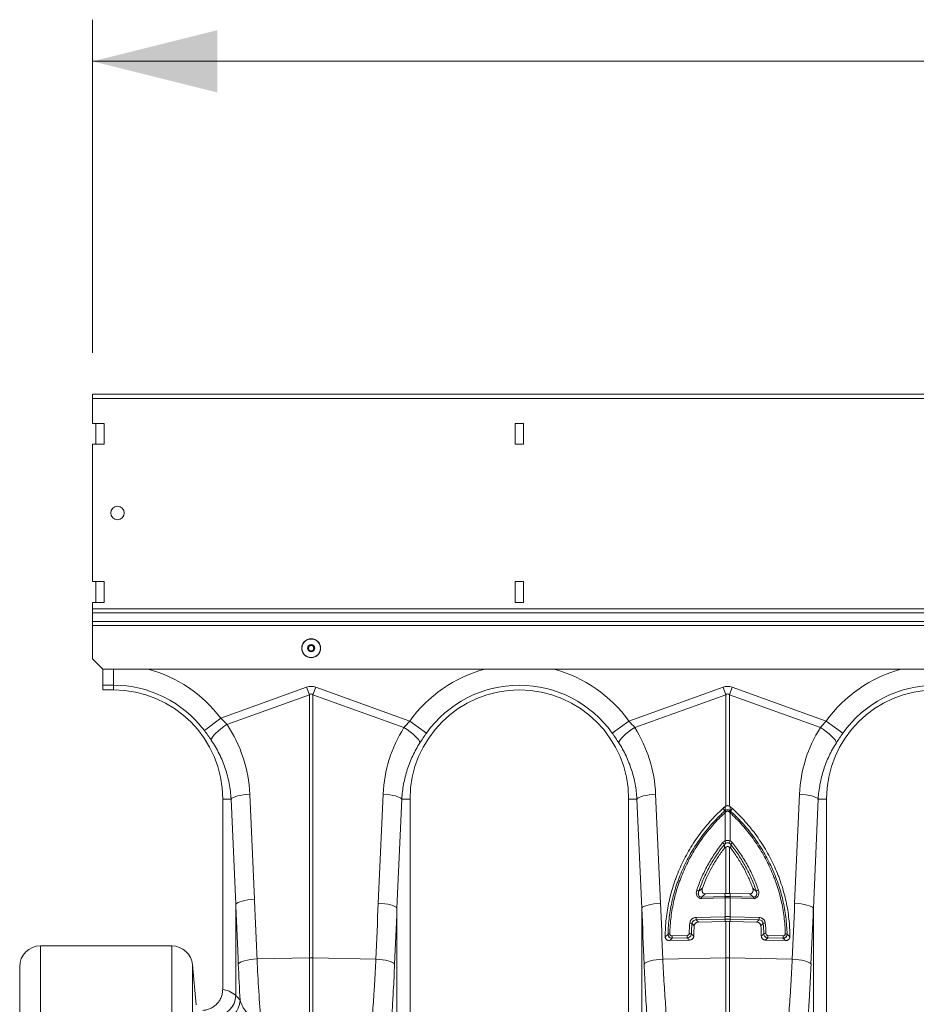
# Model space of a CAD drawing. Units: millimetres. Extents: x 0 to 8400, y 0 to 5940.
# Drawn here: x 3244 to 3674, y 3361 to 3834 of the extents above; entities that cross this region are included whole.
import ezdxf

# ---------------------------------------------------------------- set-up
doc = ezdxf.new("R2010")
doc.units = ezdxf.units.MM
doc.layers.add('ACO_DIMS', color=8, linetype='Continuous')
doc.layers.add('ACO_DRAINAGE', color=7, linetype='Continuous')

# ---------------------------------------------------------------- blocks, each defined once
blk = doc.blocks.new('ACO-32824-FRONT')
at = {"layer": 'ACO_DRAINAGE', "linetype": 'Continuous', "lineweight": 0}
for p, q in [((113.686, -9.715), (13.186, -9.715)), ((13.186, -9.818), (13.186, -9.715)), ((13.186, -9.818), (13.186, -10.415)), ((113.686, -9.818), (13.186, -9.818)), ((13.461, -10.415), (13.186, -10.415)), ((13.261, -10.915), (13.261, -10.415)), ((13.461, -10.915), (13.461, -10.415)), ((23.536, -10.415), (23.336, -10.415)), ((23.336, -10.415), (23.336, -10.915)), ((23.536, -10.915), (23.536, -10.415)), ((13.186, -10.915), (13.186, -14.215)), ((13.186, -10.915), (13.461, -10.915)), ((23.336, -10.915), (23.536, -10.915)), ((13.461, -14.215), (13.186, -14.215)), ((13.261, -14.715), (13.261, -14.215)), ((13.461, -14.715), (13.461, -14.215)), ((23.536, -14.215), (23.336, -14.215)), ((23.336, -14.215), (23.336, -14.715)), ((23.536, -14.715), (23.536, -14.215)), ((13.186, -14.715), (13.461, -14.715)), ((13.186, -14.715), (13.186, -14.865)), ((113.686, -14.865), (13.186, -14.865)), ((13.186, -14.865), (13.186, -14.965)), ((23.336, -14.715), (23.536, -14.715)), ((13.186, -14.965), (113.686, -14.965)), ((13.186, -15.17), (13.186, -14.965)), ((13.186, -15.17), (113.686, -15.17)), ((13.186, -15.17), (13.186, -15.27)), ((13.186, -15.27), (113.686, -15.27)), ((13.186, -16.07), (13.186, -15.27)), ((13.186, -16.07), (13.436, -16.32)), ((113.436, -16.32), (13.436, -16.32)), ((13.436, -16.703), (13.436, -16.32)), ((13.686, -16.703), (13.686, -16.32)), ((13.686, -16.703), (13.436, -16.703)), ((13.436, -16.703), (13.436, -16.815)), ((13.686, -16.703), (13.686, -16.815)), ((16.265, -17.496), (18.327, -16.751)), ((18.327, -16.751), (18.393, -16.931)), ((18.48, -16.931), (18.545, -16.751)), ((18.545, -16.751), (20.805, -17.568)), ((26.068, -17.568), (28.327, -16.751)), ((28.327, -16.751), (28.393, -16.931)), ((28.48, -16.931), (28.545, -16.751)), ((28.545, -16.751), (30.805, -17.568)), ((13.436, -16.815), (13.686, -16.815)), ((18.393, -16.931), (16.414, -17.647)), ((18.393, -23.251), (18.393, -16.931)), ((18.48, -16.931), (18.48, -23.251)), ((20.665, -17.722), (18.48, -16.931)), ((28.393, -16.931), (26.208, -17.722)), ((28.393, -19.607), (28.393, -16.931)), ((28.48, -16.931), (28.48, -19.607)), ((30.665, -17.722), (28.48, -16.931)), ((15.872, -17.793), (16.265, -17.496)), ((16.268, -17.751), (16.339, -17.698)), ((16.339, -17.698), (16.414, -17.647)), ((20.74, -17.77), (20.665, -17.722)), ((21.206, -17.853), (20.805, -17.568)), ((25.666, -17.853), (26.068, -17.568)), ((26.132, -17.77), (26.208, -17.722)), ((30.74, -17.77), (30.665, -17.722)), ((31.206, -17.853), (30.805, -17.568)), ((16.044, -17.99), (16.066, -17.951)), ((16.066, -17.951), (16.1, -17.907)), ((16.1, -17.907), (16.147, -17.857)), ((16.147, -17.857), (16.203, -17.805)), ((16.203, -17.805), (16.268, -17.751)), ((20.812, -17.821), (20.74, -17.77)), ((20.878, -17.873), (20.812, -17.821)), ((20.936, -17.924), (20.878, -17.873)), ((20.983, -17.972), (20.936, -17.924)), ((21.018, -18.016), (20.983, -17.972)), ((25.854, -18.016), (25.89, -17.972)), ((25.89, -17.972), (25.937, -17.924)), ((25.937, -17.924), (25.994, -17.873)), ((25.994, -17.873), (26.06, -17.821)), ((26.06, -17.821), (26.132, -17.77)), ((30.812, -17.821), (30.74, -17.77)), ((30.878, -17.873), (30.812, -17.821)), ((30.936, -17.924), (30.878, -17.873)), ((30.983, -17.972), (30.936, -17.924)), ((31.018, -18.016), (30.983, -17.972)), ((16.036, -18.022), (16.044, -17.99)), ((21.04, -18.054), (21.018, -18.016)), ((21.049, -18.085), (21.04, -18.054)), ((25.823, -18.085), (25.832, -18.054)), ((25.832, -18.054), (25.854, -18.016)), ((31.04, -18.054), (31.018, -18.016)), ((31.049, -18.085), (31.04, -18.054)), ((16.567, -19.4), (16.611, -19.381)), ((16.611, -19.381), (16.667, -19.364)), ((16.667, -19.364), (16.732, -19.349)), ((16.732, -19.349), (16.804, -19.336)), ((16.804, -19.336), (16.881, -19.326)), ((16.881, -19.326), (16.962, -19.32)), ((16.962, -19.32), (17.075, -21.843)), ((20.048, -21.936), (20.164, -19.32)), ((20.245, -19.326), (20.164, -19.32)), ((20.323, -19.336), (20.245, -19.326)), ((20.395, -19.349), (20.323, -19.336)), ((20.459, -19.364), (20.395, -19.349)), ((20.515, -19.381), (20.459, -19.364)), ((20.56, -19.4), (20.515, -19.381)), ((26.312, -19.4), (26.357, -19.381)), ((26.357, -19.381), (26.413, -19.364)), ((26.413, -19.364), (26.478, -19.349)), ((26.478, -19.349), (26.55, -19.336)), ((26.55, -19.336), (26.627, -19.326)), ((26.627, -19.326), (26.708, -19.32)), ((26.708, -19.32), (26.825, -21.939)), ((30.047, -21.939), (30.164, -19.32)), ((30.245, -19.326), (30.164, -19.32)), ((30.323, -19.336), (30.245, -19.326)), ((30.395, -19.349), (30.323, -19.336)), ((30.459, -19.364), (30.395, -19.349)), ((30.515, -19.381), (30.459, -19.364)), ((30.56, -19.4), (30.515, -19.381)), ((16.513, -19.44), (16.311, -19.44)), ((16.311, -19.44), (16.311, -24.016)), ((16.513, -19.44), (16.533, -19.42)), ((16.626, -21.963), (16.513, -19.44)), ((16.533, -19.42), (16.567, -19.4)), ((20.613, -19.44), (20.496, -22.056)), ((20.593, -19.42), (20.56, -19.4)), ((20.613, -19.44), (20.593, -19.42)), ((20.613, -19.44), (20.811, -19.44)), ((20.811, -26.316), (20.811, -19.44)), ((26.259, -19.44), (26.061, -19.44)), ((26.061, -19.44), (26.061, -26.316)), ((26.259, -19.44), (26.279, -19.42)), ((26.376, -22.06), (26.259, -19.44)), ((26.279, -19.42), (26.312, -19.4)), ((30.613, -19.44), (30.496, -22.06)), ((30.593, -19.42), (30.56, -19.4)), ((30.613, -19.44), (30.593, -19.42)), ((30.613, -19.44), (30.811, -19.44)), ((30.811, -26.316), (30.811, -19.44)), ((28.369, -19.722), (28.321, -19.667)), ((28.375, -20.444), (28.375, -19.765)), ((28.497, -19.765), (28.497, -20.444)), ((28.503, -19.722), (28.551, -19.667)), ((28.393, -21.704), (28.393, -20.59)), ((28.48, -20.59), (28.48, -21.704)), ((27.907, -21.716), (28.371, -21.704)), ((28.375, -21.778), (28.371, -21.704)), ((28.498, -21.778), (28.502, -21.704)), ((28.502, -21.704), (28.965, -21.716)), ((16.626, -21.963), (16.646, -21.943)), ((16.626, -24.16), (16.626, -21.963)), ((16.646, -21.943), (16.679, -21.923)), ((16.679, -21.923), (16.724, -21.904)), ((16.724, -21.904), (16.78, -21.887)), ((16.78, -21.887), (16.844, -21.872)), ((16.844, -21.872), (16.916, -21.859)), ((16.916, -21.859), (16.994, -21.849)), ((16.994, -21.849), (17.075, -21.843)), ((20.128, -21.943), (20.048, -21.936)), ((20.206, -21.952), (20.128, -21.943)), ((20.278, -21.965), (20.206, -21.952)), ((20.342, -21.98), (20.278, -21.965)), ((20.398, -21.997), (20.342, -21.98)), ((20.443, -22.016), (20.398, -21.997)), ((26.474, -22.001), (26.53, -21.984)), ((26.53, -21.984), (26.595, -21.968)), ((26.595, -21.968), (26.667, -21.956)), ((26.667, -21.956), (26.744, -21.946)), ((26.744, -21.946), (26.825, -21.939)), ((28.373, -21.813), (27.813, -21.827)), ((27.815, -21.792), (28.375, -21.778)), ((28.375, -22.263), (28.375, -21.813)), ((28.497, -21.813), (28.497, -22.263)), ((28.498, -21.778), (29.058, -21.792)), ((29.059, -21.827), (28.499, -21.813)), ((30.128, -21.946), (30.047, -21.939)), ((30.206, -21.956), (30.128, -21.946)), ((30.278, -21.968), (30.206, -21.956)), ((30.342, -21.984), (30.278, -21.968)), ((30.398, -22.001), (30.342, -21.984)), ((20.476, -22.036), (20.443, -22.016)), ((20.496, -22.056), (20.476, -22.036)), ((20.496, -22.056), (20.496, -26.494)), ((26.376, -22.06), (26.396, -22.039)), ((26.376, -26.494), (26.376, -22.06)), ((26.396, -22.039), (26.429, -22.019)), ((26.429, -22.019), (26.474, -22.001)), ((30.443, -22.019), (30.398, -22.001)), ((30.476, -22.039), (30.443, -22.019)), ((30.496, -22.06), (30.476, -22.039)), ((30.496, -22.06), (30.496, -26.494)), ((27.679, -22.281), (28.371, -22.264)), ((28.375, -22.323), (27.683, -22.34)), ((27.736, -22.392), (28.375, -22.376)), ((28.375, -22.323), (28.375, -22.376)), ((28.393, -23.251), (28.393, -22.376)), ((28.48, -22.376), (28.48, -23.251)), ((29.189, -22.34), (28.497, -22.323)), ((28.497, -22.323), (28.498, -22.376)), ((28.498, -22.376), (29.137, -22.392)), ((28.501, -22.264), (29.193, -22.281)), ((27.045, -22.838), (27.526, -22.826)), ((27.102, -22.723), (27.465, -22.714)), ((27.47, -22.773), (27.106, -22.782)), ((29.347, -22.826), (29.828, -22.838)), ((29.766, -22.782), (29.403, -22.773)), ((29.407, -22.714), (29.77, -22.723)), ((15.092, -22.965), (11.936, -22.965)), ((11.936, -22.965), (11.936, -36.215)), ((15.092, -36.215), (15.092, -22.965)), ((16.686, -23.398), (16.705, -23.377)), ((16.705, -23.377), (16.738, -23.357)), ((16.738, -23.357), (16.783, -23.339)), ((16.783, -23.339), (16.838, -23.321)), ((16.838, -23.321), (16.903, -23.306)), ((16.903, -23.306), (16.976, -23.294)), ((16.976, -23.294), (17.054, -23.284)), ((17.054, -23.284), (17.136, -23.277)), ((17.136, -23.277), (18.393, -23.251)), ((18.393, -24.848), (18.393, -23.251)), ((18.48, -23.251), (18.48, -24.888)), ((19.99, -23.283), (18.48, -23.251)), ((20.071, -23.289), (19.99, -23.283)), ((20.15, -23.299), (20.071, -23.289)), ((20.222, -23.312), (20.15, -23.299)), ((20.287, -23.327), (20.222, -23.312)), ((20.343, -23.344), (20.287, -23.327)), ((20.388, -23.363), (20.343, -23.344)), ((20.42, -23.383), (20.388, -23.363)), ((20.44, -23.403), (20.42, -23.383)), ((26.432, -23.403), (26.452, -23.383)), ((26.452, -23.383), (26.485, -23.363)), ((26.485, -23.363), (26.529, -23.344)), ((26.529, -23.344), (26.585, -23.327)), ((26.585, -23.327), (26.65, -23.312)), ((26.65, -23.312), (26.723, -23.299)), ((26.723, -23.299), (26.801, -23.289)), ((26.801, -23.289), (26.882, -23.283)), ((26.882, -23.283), (28.393, -23.251)), ((28.393, -24.633), (28.393, -23.251)), ((28.48, -23.251), (28.48, -24.633)), ((29.99, -23.283), (28.48, -23.251)), ((30.071, -23.289), (29.99, -23.283)), ((30.15, -23.299), (30.071, -23.289)), ((30.222, -23.312), (30.15, -23.299)), ((30.287, -23.327), (30.222, -23.312)), ((30.343, -23.344), (30.287, -23.327)), ((30.388, -23.363), (30.343, -23.344)), ((30.42, -23.383), (30.388, -23.363)), ((30.44, -23.403), (30.42, -23.383)), ((11.436, -36.215), (11.436, -23.465)), ((15.674, -24.378), (15.59, -23.422)), ((15.59, -23.422), (15.59, -36.215))]:
    blk.add_line(p, q, dxfattribs=at)
for centre, radius in [((13.786, -12.565), 0.162), ((18.436, -15.815), 0.228), ((18.436, -15.815), 0.222), ((18.436, -15.815), 0.0867), ((18.436, -15.815), 0.075), ((18.436, -15.815), 0.065)]:
    blk.add_circle(centre, radius, dxfattribs=at)
for centre, radius, start, end in [((13.686, -19.44), 3.23, 37.0045, 75.0244), ((23.436, -19.44), 3.23, 104.9756, 144.5673), ((23.436, -19.44), 3.23, 35.4327, 75.0244), ((33.436, -19.44), 3.23, 104.9756, 144.5673), ((13.686, -19.44), 2.737, 37.0045, 90), ((23.436, -19.44), 2.737, 35.4327, 144.5673), ((33.436, -19.44), 2.737, 35.4327, 144.5673), ((13.686, -19.44), 2.625, 0, 90), ((23.436, -19.44), 2.625, 0, 180), ((33.436, -19.44), 2.625, 0, 180), ((28.241, -19.888), 0.182, 42.6402, 53.7515), ((28.284, -19.85), 0.154, 42.61, 56.2253), ((28.294, -19.84), 0.148, 42.351, 56.6445), ((28.578, -19.84), 0.148, 123.3555, 137.649), ((28.589, -19.85), 0.154, 123.7747, 137.39), ((28.631, -19.888), 0.182, 126.2485, 137.3598), ((28.199, -20.66), 0.207, 38.9907, 55.0959), ((27.065, -21.068), 1.451, 23.2187, 25.4464), ((29.807, -21.068), 1.451, 154.5536, 156.7813), ((28.673, -20.66), 0.207, 124.9041, 141.0093), ((27.664, -21.762), 0.137, 53.2585, 76.4321), ((29.208, -21.762), 0.137, 103.5679, 126.7415), ((28.034, -21.82), 0.222, 172.5996, 181.6363), ((28.594, -21.807), 0.222, 172.5996, 181.6363), ((28.595, -21.807), 0.22, 172.4039, 181.5031), ((28.277, -21.807), 0.22, 358.4969, 7.5961), ((28.278, -21.807), 0.222, 358.3637, 7.4004), ((28.838, -21.82), 0.222, 358.3637, 7.4004), ((27.529, -22.531), 0.118, 63.4635, 89.343), ((28.019, -22.287), 0.34, 178.9699, 188.9575), ((28.711, -22.27), 0.34, 178.9699, 188.9575), ((28.715, -22.269), 0.34, 178.993, 188.9701), ((28.157, -22.269), 0.34, 351.0299, 1.007), ((28.161, -22.27), 0.34, 351.0425, 1.0301), ((28.853, -22.287), 0.34, 351.0425, 1.0301), ((29.343, -22.531), 0.118, 90.657, 116.5365), ((27.043, -22.775), 0.0983, 86.5574, 111.7658), ((27.522, -22.78), 0.114, 66.9255, 93.3794), ((29.35, -22.78), 0.114, 86.6206, 113.0745), ((29.829, -22.775), 0.0983, 68.2342, 93.4426), ((27.442, -22.73), 0.34, 178.9699, 188.9575), ((27.805, -22.721), 0.34, 178.9699, 188.9575), ((29.067, -22.721), 0.34, 351.0425, 1.0301), ((29.43, -22.73), 0.34, 351.0425, 1.0301), ((11.936, -23.465), 0.5, 90, 180), ((15.092, -23.465), 0.5, 5, 90), ((18.436, -25.313), 2.062, 88.7893, 91.2107), ((28.436, -25.313), 2.062, 88.7893, 91.2107), ((16.117, -24.145), 0.509, 271.8651, 358.3302), ((16.22, -24.252), 0.51, 271.7156, 357.6969)]:
    blk.add_arc(centre, radius, start, end, dxfattribs=at)
for centre, major_axis, ratio, start_param, end_param in [((18.436, -21.898), (0, -5.167), 0.241922, 3.054326, 3.228859), ((28.436, -21.898), (0, -5.167), 0.241922, 3.054326, 3.228859), ((18.436, -21.898), (0, 4.986), 0.100291, 6.195919, 6.370452), ((28.436, -21.898), (0, 4.986), 0.100291, 6.195919, 6.370452), ((13.695, -19.464), (-1.113, 3.079), 0.998907, 4.409715, 4.954089), ((23.428, -19.463), (1.112, 3.075), 0.998907, 1.355552, 1.87347), ((23.445, -19.463), (-1.112, 3.075), 0.998907, 4.409715, 4.927633), ((33.428, -19.463), (1.112, 3.075), 0.998907, 1.355552, 1.87347), ((-7.994, -48.805), (2.385, 102.688), 0.242345, 4.968027, 4.982475), ((-8.038, -48.684), (2.439, 102.688), 0.247186, 4.96827, 4.982717), ((45.16, -48.777), (-2.439, 102.688), 0.247186, 1.300468, 1.314033), ((1.712, -48.781), (2.439, 102.688), 0.247186, 4.969186, 4.982717), ((55.16, -48.781), (-2.439, 102.688), 0.247186, 1.300468, 1.314), ((45.117, -48.898), (-2.385, 102.688), 0.242345, 1.300711, 1.314275), ((1.756, -48.901), (2.385, 102.688), 0.242345, 4.968944, 4.982475), ((55.116, -48.901), (-2.385, 102.688), 0.242345, 1.300711, 1.314242), ((16.296, -36.215), (0, 12.2), 0.176327, 6.129213, 6.276069)]:
    blk.add_ellipse(centre, major_axis=major_axis, ratio=ratio, start_param=start_param, end_param=end_param, dxfattribs=at)
for points in [[(16.265, -17.496), (16.318, -17.545), (16.367, -17.595), (16.414, -17.647)], [(20.665, -17.722), (20.708, -17.669), (20.755, -17.618), (20.805, -17.568)], [(26.068, -17.568), (26.117, -17.618), (26.164, -17.669), (26.208, -17.722)], [(30.665, -17.722), (30.708, -17.669), (30.755, -17.618), (30.805, -17.568)], [(16.036, -18.022), (15.984, -17.946), (15.93, -17.869), (15.872, -17.793)], [(21.206, -17.853), (21.15, -17.931), (21.099, -18.008), (21.049, -18.085)], [(25.823, -18.085), (25.774, -18.008), (25.722, -17.931), (25.666, -17.853)], [(31.206, -17.853), (31.15, -17.931), (31.099, -18.008), (31.049, -18.085)], [(28.376, -19.716), (28.377, -19.683), (28.378, -19.649), (28.379, -19.617)], [(28.379, -19.617), (28.383, -19.613), (28.388, -19.61), (28.393, -19.607)], [(28.48, -19.607), (28.485, -19.61), (28.489, -19.613), (28.494, -19.617)], [(28.494, -19.617), (28.495, -19.649), (28.496, -19.683), (28.497, -19.716)], [(28.502, -19.624), (28.499, -19.621), (28.496, -19.619), (28.494, -19.617)], [(28.518, -19.638), (28.513, -19.633), (28.507, -19.628), (28.502, -19.624)], [(28.321, -19.667), (28.327, -19.662), (28.332, -19.657), (28.338, -19.652)], [(28.338, -19.652), (28.343, -19.647), (28.348, -19.642), (28.354, -19.638)], [(28.349, -19.741), (28.356, -19.735), (28.362, -19.729), (28.369, -19.722)], [(28.369, -19.722), (28.371, -19.72), (28.373, -19.718), (28.376, -19.716)], [(28.369, -19.722), (28.369, -19.722), (28.369, -19.722), (28.369, -19.722)], [(28.369, -19.722), (28.369, -19.722), (28.369, -19.722), (28.369, -19.722)], [(28.397, -19.746), (28.39, -19.752), (28.382, -19.759), (28.375, -19.765)], [(28.404, -19.74), (28.401, -19.742), (28.399, -19.744), (28.397, -19.746)], [(28.476, -19.746), (28.473, -19.744), (28.471, -19.742), (28.469, -19.74)], [(28.497, -19.765), (28.49, -19.759), (28.483, -19.752), (28.476, -19.746)], [(28.497, -19.716), (28.499, -19.718), (28.501, -19.72), (28.503, -19.722)], [(28.503, -19.722), (28.503, -19.722), (28.503, -19.722), (28.503, -19.722)], [(28.503, -19.722), (28.503, -19.722), (28.503, -19.722), (28.503, -19.722)], [(28.503, -19.722), (28.51, -19.729), (28.517, -19.735), (28.523, -19.741)], [(28.535, -19.652), (28.529, -19.647), (28.524, -19.642), (28.518, -19.638)], [(28.551, -19.667), (28.545, -19.662), (28.54, -19.657), (28.535, -19.652)], [(28.359, -20.619), (28.359, -20.589), (28.36, -20.559), (28.36, -20.529)], [(28.512, -20.529), (28.513, -20.559), (28.513, -20.589), (28.514, -20.619)], [(27.746, -21.652), (27.774, -21.628), (27.803, -21.604), (27.831, -21.581)], [(27.907, -21.716), (27.876, -21.741), (27.845, -21.766), (27.815, -21.792)], [(28.371, -21.704), (28.378, -21.704), (28.385, -21.704), (28.393, -21.704)], [(28.393, -21.704), (28.422, -21.704), (28.451, -21.704), (28.48, -21.704)], [(28.48, -21.704), (28.487, -21.704), (28.494, -21.704), (28.502, -21.704)], [(29.058, -21.792), (29.027, -21.766), (28.996, -21.741), (28.965, -21.716)], [(29.041, -21.581), (29.07, -21.604), (29.098, -21.628), (29.126, -21.652)], [(28.375, -21.813), (28.374, -21.813), (28.374, -21.813), (28.373, -21.813)], [(28.375, -21.778), (28.375, -21.778), (28.375, -21.778), (28.375, -21.778)], [(28.375, -21.778), (28.375, -21.778), (28.376, -21.778), (28.377, -21.778)], [(28.497, -21.813), (28.457, -21.812), (28.416, -21.812), (28.375, -21.813)], [(28.377, -21.778), (28.416, -21.777), (28.456, -21.777), (28.495, -21.778)], [(28.495, -21.778), (28.496, -21.778), (28.497, -21.778), (28.498, -21.778)], [(28.499, -21.813), (28.499, -21.813), (28.498, -21.813), (28.497, -21.813)], [(28.498, -21.778), (28.498, -21.778), (28.498, -21.778), (28.498, -21.778)], [(27.515, -22.667), (27.517, -22.582), (27.522, -22.498), (27.53, -22.413)], [(27.582, -22.426), (27.574, -22.509), (27.569, -22.592), (27.567, -22.676)], [(27.601, -22.445), (27.594, -22.439), (27.588, -22.432), (27.582, -22.426)], [(27.636, -22.482), (27.624, -22.47), (27.612, -22.458), (27.601, -22.445)], [(27.683, -22.34), (27.687, -22.344), (27.691, -22.348), (27.695, -22.352)], [(27.695, -22.352), (27.708, -22.365), (27.722, -22.379), (27.736, -22.392)], [(28.371, -22.264), (28.372, -22.264), (28.374, -22.264), (28.375, -22.263)], [(28.375, -22.263), (28.416, -22.262), (28.457, -22.262), (28.497, -22.263)], [(28.379, -22.323), (28.378, -22.323), (28.376, -22.323), (28.375, -22.323)], [(28.375, -22.323), (28.375, -22.323), (28.375, -22.323), (28.375, -22.323)], [(28.375, -22.376), (28.381, -22.376), (28.387, -22.376), (28.393, -22.376)], [(28.493, -22.323), (28.455, -22.322), (28.417, -22.322), (28.379, -22.323)], [(28.48, -22.376), (28.451, -22.375), (28.422, -22.375), (28.393, -22.376)], [(28.498, -22.376), (28.492, -22.376), (28.486, -22.376), (28.48, -22.376)], [(28.497, -22.323), (28.496, -22.323), (28.494, -22.323), (28.493, -22.323)], [(28.497, -22.263), (28.499, -22.264), (28.5, -22.264), (28.501, -22.264)], [(28.497, -22.323), (28.497, -22.323), (28.497, -22.323), (28.497, -22.323)], [(29.272, -22.445), (29.26, -22.458), (29.248, -22.47), (29.236, -22.482)], [(29.29, -22.426), (29.284, -22.432), (29.278, -22.439), (29.272, -22.445)], [(29.306, -22.676), (29.304, -22.592), (29.298, -22.509), (29.29, -22.426)], [(29.342, -22.413), (29.35, -22.498), (29.355, -22.582), (29.357, -22.667)], [(27.567, -22.676), (27.575, -22.684), (27.584, -22.692), (27.593, -22.7)], [(27.593, -22.7), (27.604, -22.709), (27.615, -22.719), (27.626, -22.729)], [(27.626, -22.729), (27.626, -22.647), (27.63, -22.564), (27.636, -22.482)], [(29.236, -22.482), (29.243, -22.564), (29.246, -22.647), (29.247, -22.729)], [(29.247, -22.729), (29.258, -22.719), (29.269, -22.709), (29.279, -22.7)], [(29.279, -22.7), (29.288, -22.692), (29.297, -22.684), (29.306, -22.676)], [(29.866, -22.684), (29.876, -22.694), (29.887, -22.703), (29.897, -22.713)], [(27.068, -22.817), (27.06, -22.824), (27.052, -22.831), (27.045, -22.838)], [(27.106, -22.782), (27.093, -22.794), (27.081, -22.805), (27.068, -22.817)], [(27.499, -22.801), (27.489, -22.792), (27.479, -22.783), (27.47, -22.773)], [(27.526, -22.826), (27.517, -22.817), (27.508, -22.809), (27.499, -22.801)], [(29.374, -22.801), (29.365, -22.809), (29.356, -22.817), (29.347, -22.826)], [(29.403, -22.773), (29.393, -22.783), (29.383, -22.792), (29.374, -22.801)], [(29.804, -22.817), (29.792, -22.805), (29.779, -22.794), (29.766, -22.782)], [(29.828, -22.838), (29.82, -22.831), (29.812, -22.824), (29.804, -22.817)], [(29.897, -22.713), (29.909, -22.724), (29.922, -22.735), (29.934, -22.746)], [(16.729, -24.273), (16.713, -23.988), (16.698, -23.697), (16.686, -23.398)], [(16.626, -24.16), (16.663, -24.192), (16.698, -24.23), (16.729, -24.273)]]:
    blk.add_open_spline(points, degree=3, dxfattribs=at)
for points, knots in [([(16.513, -19.44), (16.506, -19.313), (16.491, -19.188), (16.444, -18.941), (16.412, -18.82), (16.352, -18.641), (16.33, -18.582), (16.282, -18.465), (16.256, -18.407), (16.171, -18.237), (16.107, -18.127), (16.036, -18.022)], [0, 0, 0, 0, 0.25, 0.25, 0.5, 0.5, 0.625, 0.625, 0.75, 0.75, 1, 1, 1, 1]), ([(21.049, -18.085), (20.984, -18.187), (20.926, -18.292), (20.824, -18.507), (20.781, -18.618), (20.726, -18.788), (20.709, -18.846), (20.68, -18.962), (20.667, -19.022), (20.634, -19.199), (20.62, -19.319), (20.613, -19.44)], [0, 0, 0, 0, 0.25, 0.25, 0.5, 0.5, 0.625, 0.625, 0.75, 0.75, 1, 1, 1, 1]), ([(26.259, -19.44), (26.253, -19.319), (26.238, -19.2), (26.195, -18.965), (26.166, -18.85), (26.112, -18.679), (26.091, -18.623), (26.047, -18.511), (26.023, -18.456), (25.946, -18.292), (25.888, -18.187), (25.823, -18.085)], [0, 0, 0, 0, 0.25, 0.25, 0.5, 0.5, 0.625, 0.625, 0.75, 0.75, 1, 1, 1, 1]), ([(31.049, -18.085), (30.984, -18.187), (30.926, -18.292), (30.824, -18.507), (30.781, -18.618), (30.726, -18.788), (30.709, -18.846), (30.68, -18.962), (30.667, -19.022), (30.634, -19.199), (30.62, -19.319), (30.613, -19.44)], [0, 0, 0, 0, 0.25, 0.25, 0.5, 0.5, 0.625, 0.625, 0.75, 0.75, 1, 1, 1, 1]), ([(28.354, -19.638), (28.359, -19.633), (28.365, -19.628), (28.37, -19.624), (28.373, -19.621), (28.376, -19.619), (28.379, -19.617)], [0.0008731684, 0.0008731684, 0.0008731684, 0.0008731684, 0.0013097538, 0.0013097538, 0.0013097538, 0.0015265759, 0.0015265759, 0.0015265759, 0.0015265759]), ([(28.393, -19.607), (28.399, -19.603), (28.406, -19.601), (28.421, -19.597), (28.429, -19.596), (28.444, -19.596), (28.451, -19.597), (28.466, -19.601), (28.473, -19.603), (28.48, -19.607)], [0, 0, 0, 0, 0.25, 0.25, 0.5, 0.5, 0.75, 0.75, 1, 1, 1, 1]), ([(26.939, -22.746), (26.939, -22.603), (26.947, -22.46), (26.979, -22.176), (27.002, -22.036), (27.062, -21.756), (27.1, -21.618), (27.157, -21.446), (27.168, -21.412), (27.193, -21.343), (27.206, -21.309), (27.245, -21.207), (27.273, -21.14), (27.362, -20.942), (27.428, -20.814), (27.573, -20.564), (27.651, -20.442), (27.779, -20.265), (27.823, -20.207), (27.915, -20.093), (27.963, -20.036), (28.11, -19.871), (28.213, -19.766), (28.321, -19.667)], [0, 0, 0, 0, 0.125, 0.125, 0.25, 0.25, 0.375, 0.375, 0.40625, 0.40625, 0.4375, 0.4375, 0.5, 0.5, 0.625, 0.625, 0.75, 0.75, 0.8125, 0.8125, 0.875, 0.875, 1, 1, 1, 1]), ([(27.007, -22.684), (27.01, -22.546), (27.02, -22.409), (27.054, -22.138), (27.078, -22.004), (27.139, -21.737), (27.177, -21.605), (27.232, -21.442), (27.244, -21.409), (27.268, -21.344), (27.28, -21.311), (27.319, -21.214), (27.346, -21.151), (27.432, -20.962), (27.496, -20.839), (27.634, -20.601), (27.71, -20.485), (27.832, -20.316), (27.874, -20.26), (27.962, -20.151), (28.007, -20.097), (28.147, -19.938), (28.245, -19.838), (28.349, -19.741)], [0, 0, 0, 0, 0.125, 0.125, 0.25, 0.25, 0.375, 0.375, 0.40625, 0.40625, 0.4375, 0.4375, 0.5, 0.5, 0.625, 0.625, 0.75, 0.75, 0.8125, 0.8125, 0.875, 0.875, 1, 1, 1, 1]), ([(28.375, -19.765), (28.273, -19.86), (28.176, -19.96), (28.037, -20.116), (27.992, -20.17), (27.906, -20.278), (27.864, -20.333), (27.743, -20.501), (27.669, -20.615), (27.531, -20.852), (27.469, -20.973), (27.384, -21.16), (27.357, -21.223), (27.319, -21.319), (27.306, -21.351), (27.283, -21.415), (27.271, -21.448), (27.216, -21.61), (27.179, -21.741), (27.119, -22.004), (27.095, -22.137), (27.062, -22.406), (27.052, -22.541), (27.049, -22.677)], [0, 0, 0, 0, 0.125, 0.125, 0.1875, 0.1875, 0.25, 0.25, 0.375, 0.375, 0.5, 0.5, 0.5625, 0.5625, 0.59375, 0.59375, 0.625, 0.625, 0.75, 0.75, 0.875, 0.875, 1, 1, 1, 1]), ([(28.376, -19.716), (28.384, -19.709), (28.394, -19.704), (28.414, -19.697), (28.425, -19.695), (28.442, -19.695), (28.447, -19.695), (28.458, -19.697), (28.463, -19.699), (28.479, -19.704), (28.488, -19.709), (28.497, -19.716)], [0, 0, 0, 0, 0.25, 0.25, 0.5, 0.5, 0.625, 0.625, 0.75, 0.75, 1, 1, 1, 1]), ([(28.469, -19.74), (28.464, -19.736), (28.459, -19.733), (28.448, -19.729), (28.442, -19.728), (28.43, -19.728), (28.424, -19.729), (28.413, -19.733), (28.408, -19.736), (28.404, -19.74)], [0, 0, 0, 0, 0.25, 0.25, 0.5, 0.5, 0.75, 0.75, 1, 1, 1, 1]), ([(29.823, -22.677), (29.82, -22.541), (29.81, -22.406), (29.777, -22.137), (29.753, -22.004), (29.693, -21.741), (29.656, -21.61), (29.601, -21.448), (29.59, -21.415), (29.566, -21.351), (29.554, -21.319), (29.516, -21.223), (29.489, -21.16), (29.404, -20.973), (29.341, -20.852), (29.204, -20.615), (29.129, -20.501), (29.008, -20.333), (28.966, -20.278), (28.88, -20.17), (28.835, -20.116), (28.697, -19.96), (28.599, -19.86), (28.497, -19.765)], [0, 0, 0, 0, 0.125, 0.125, 0.25, 0.25, 0.375, 0.375, 0.40625, 0.40625, 0.4375, 0.4375, 0.5, 0.5, 0.625, 0.625, 0.75, 0.75, 0.8125, 0.8125, 0.875, 0.875, 1, 1, 1, 1]), ([(28.523, -19.741), (28.627, -19.837), (28.725, -19.938), (28.864, -20.096), (28.91, -20.15), (28.997, -20.259), (29.039, -20.314), (29.161, -20.483), (29.237, -20.599), (29.375, -20.837), (29.439, -20.959), (29.525, -21.148), (29.552, -21.211), (29.603, -21.34), (29.628, -21.405), (29.672, -21.537), (29.693, -21.603), (29.731, -21.736), (29.748, -21.803), (29.794, -22.003), (29.818, -22.138), (29.852, -22.41), (29.862, -22.546), (29.866, -22.684)], [0, 0, 0, 0, 0.125, 0.125, 0.1875, 0.1875, 0.25, 0.25, 0.375, 0.375, 0.5, 0.5, 0.5625, 0.5625, 0.625, 0.625, 0.6875, 0.6875, 0.75, 0.75, 0.875, 0.875, 1, 1, 1, 1]), ([(29.934, -22.746), (29.933, -22.603), (29.925, -22.46), (29.894, -22.176), (29.871, -22.036), (29.81, -21.757), (29.772, -21.618), (29.716, -21.446), (29.704, -21.412), (29.679, -21.343), (29.667, -21.309), (29.627, -21.207), (29.599, -21.141), (29.51, -20.942), (29.444, -20.814), (29.3, -20.564), (29.221, -20.443), (29.094, -20.266), (29.049, -20.208), (28.958, -20.093), (28.91, -20.037), (28.763, -19.872), (28.66, -19.767), (28.551, -19.667)], [0, 0, 0, 0, 0.125, 0.125, 0.25, 0.25, 0.375, 0.375, 0.40625, 0.40625, 0.4375, 0.4375, 0.5, 0.5, 0.625, 0.625, 0.75, 0.75, 0.8125, 0.8125, 0.875, 0.875, 1, 1, 1, 1]), ([(27.697, -21.628), (27.731, -21.526), (27.769, -21.425), (27.834, -21.276), (27.857, -21.227), (27.905, -21.129), (27.93, -21.081), (28.008, -20.938), (28.064, -20.844), (28.185, -20.663), (28.249, -20.575), (28.317, -20.49)], [0, 0, 0, 0, 0.25, 0.25, 0.375, 0.375, 0.5, 0.5, 0.75, 0.75, 1, 1, 1, 1]), ([(28.36, -20.529), (28.292, -20.614), (28.229, -20.7), (28.11, -20.879), (28.054, -20.971), (27.977, -21.112), (27.952, -21.16), (27.905, -21.256), (27.883, -21.304), (27.818, -21.451), (27.78, -21.551), (27.746, -21.652)], [0, 0, 0, 0, 0.25, 0.25, 0.5, 0.5, 0.625, 0.625, 0.75, 0.75, 1, 1, 1, 1]), ([(28.317, -20.49), (28.325, -20.48), (28.334, -20.472), (28.353, -20.456), (28.364, -20.45), (28.375, -20.444)], [0, 0, 0, 0, 0.5, 0.5, 1, 1, 1, 1]), ([(28.398, -20.496), (28.391, -20.5), (28.384, -20.505), (28.371, -20.516), (28.365, -20.522), (28.36, -20.529)], [0, 0, 0, 0, 0.5, 0.5, 1, 1, 1, 1]), ([(28.375, -20.444), (28.394, -20.436), (28.415, -20.432), (28.447, -20.432), (28.457, -20.433), (28.478, -20.437), (28.487, -20.44), (28.497, -20.444)], [0, 0, 0, 0, 0.5, 0.5, 0.75, 0.75, 1, 1, 1, 1]), ([(28.474, -20.496), (28.468, -20.493), (28.462, -20.49), (28.449, -20.487), (28.443, -20.486), (28.423, -20.486), (28.41, -20.49), (28.398, -20.496)], [0, 0, 0, 0, 0.25, 0.25, 0.5, 0.5, 1, 1, 1, 1]), ([(28.512, -20.529), (28.507, -20.522), (28.501, -20.516), (28.489, -20.505), (28.482, -20.5), (28.474, -20.496)], [0, 0, 0, 0, 0.5, 0.5, 1, 1, 1, 1]), ([(28.497, -20.444), (28.508, -20.45), (28.519, -20.456), (28.538, -20.471), (28.547, -20.48), (28.555, -20.49)], [0, 0, 0, 0, 0.5, 0.5, 1, 1, 1, 1]), ([(29.126, -21.652), (29.092, -21.551), (29.054, -21.451), (28.968, -21.255), (28.921, -21.159), (28.844, -21.018), (28.817, -20.972), (28.762, -20.88), (28.733, -20.834), (28.643, -20.7), (28.58, -20.614), (28.512, -20.529)], [0, 0, 0, 0, 0.25, 0.25, 0.5, 0.5, 0.625, 0.625, 0.75, 0.75, 1, 1, 1, 1]), ([(28.555, -20.49), (28.623, -20.575), (28.688, -20.663), (28.778, -20.799), (28.807, -20.845), (28.864, -20.938), (28.891, -20.986), (28.969, -21.129), (29.017, -21.226), (29.103, -21.425), (29.142, -21.526), (29.176, -21.628)], [0, 0, 0, 0, 0.25, 0.25, 0.375, 0.375, 0.5, 0.5, 0.75, 0.75, 1, 1, 1, 1]), ([(28.359, -20.619), (28.303, -20.692), (28.249, -20.767), (28.149, -20.921), (28.101, -21), (27.969, -21.242), (27.893, -21.409), (27.831, -21.581)], [0, 0, 0, 0, 0.25, 0.25, 0.5, 0.5, 1, 1, 1, 1]), ([(28.393, -20.59), (28.386, -20.594), (28.38, -20.598), (28.368, -20.608), (28.363, -20.613), (28.359, -20.619)], [0, 0, 0, 0, 0.5, 0.5, 1, 1, 1, 1]), ([(28.48, -20.59), (28.473, -20.587), (28.466, -20.584), (28.451, -20.58), (28.444, -20.579), (28.429, -20.579), (28.421, -20.58), (28.406, -20.584), (28.399, -20.587), (28.393, -20.59)], [0, 0, 0, 0, 0.25, 0.25, 0.5, 0.5, 0.75, 0.75, 1, 1, 1, 1]), ([(28.514, -20.619), (28.509, -20.613), (28.504, -20.608), (28.493, -20.598), (28.486, -20.594), (28.48, -20.59)], [0, 0, 0, 0, 0.5, 0.5, 1, 1, 1, 1]), ([(29.041, -21.581), (29.01, -21.495), (28.976, -21.41), (28.9, -21.243), (28.859, -21.161), (28.771, -21), (28.724, -20.922), (28.623, -20.767), (28.57, -20.692), (28.514, -20.619)], [0, 0, 0, 0, 0.25, 0.25, 0.5, 0.5, 0.75, 0.75, 1, 1, 1, 1]), ([(27.813, -21.827), (27.801, -21.827), (27.79, -21.826), (27.773, -21.822), (27.767, -21.82), (27.757, -21.816), (27.751, -21.813), (27.737, -21.805), (27.728, -21.797), (27.712, -21.781), (27.706, -21.771), (27.696, -21.751), (27.692, -21.74), (27.687, -21.718), (27.686, -21.707), (27.685, -21.673), (27.689, -21.65), (27.697, -21.628)], [0, 0, 0, 0, 0.125, 0.125, 0.1875, 0.1875, 0.25, 0.25, 0.375, 0.375, 0.5, 0.5, 0.625, 0.625, 0.75, 0.75, 1, 1, 1, 1]), ([(27.746, -21.652), (27.74, -21.666), (27.736, -21.681), (27.734, -21.704), (27.733, -21.712), (27.734, -21.728), (27.736, -21.735), (27.741, -21.75), (27.744, -21.758), (27.751, -21.767), (27.754, -21.77), (27.759, -21.776), (27.763, -21.779), (27.77, -21.783), (27.773, -21.785), (27.781, -21.788), (27.785, -21.789), (27.798, -21.792), (27.806, -21.793), (27.815, -21.792)], [0, 0, 0, 0, 0.25, 0.25, 0.375, 0.375, 0.5, 0.5, 0.625, 0.625, 0.6875, 0.6875, 0.75, 0.75, 0.8125, 0.8125, 0.875, 0.875, 1, 1, 1, 1]), ([(27.831, -21.581), (27.826, -21.595), (27.823, -21.61), (27.823, -21.633), (27.823, -21.641), (27.826, -21.656), (27.829, -21.664), (27.835, -21.677), (27.839, -21.684), (27.85, -21.695), (27.856, -21.7), (27.876, -21.712), (27.891, -21.716), (27.907, -21.716)], [0, 0, 0, 0, 0.25, 0.25, 0.375, 0.375, 0.5, 0.5, 0.625, 0.625, 0.75, 0.75, 1, 1, 1, 1]), ([(28.965, -21.716), (28.973, -21.716), (28.981, -21.715), (28.996, -21.711), (29.003, -21.708), (29.016, -21.701), (29.022, -21.695), (29.033, -21.684), (29.037, -21.677), (29.043, -21.664), (29.046, -21.656), (29.049, -21.641), (29.049, -21.634), (29.049, -21.618), (29.048, -21.611), (29.046, -21.596), (29.044, -21.588), (29.041, -21.581)], [0, 0, 0, 0, 0.125, 0.125, 0.25, 0.25, 0.375, 0.375, 0.5, 0.5, 0.625, 0.625, 0.75, 0.75, 0.875, 0.875, 1, 1, 1, 1]), ([(29.058, -21.792), (29.066, -21.793), (29.075, -21.792), (29.087, -21.789), (29.091, -21.788), (29.099, -21.785), (29.103, -21.783), (29.113, -21.776), (29.119, -21.77), (29.128, -21.757), (29.132, -21.75), (29.137, -21.735), (29.138, -21.728), (29.139, -21.712), (29.139, -21.704), (29.136, -21.681), (29.132, -21.666), (29.126, -21.652)], [0, 0, 0, 0, 0.125, 0.125, 0.1875, 0.1875, 0.25, 0.25, 0.375, 0.375, 0.5, 0.5, 0.625, 0.625, 0.75, 0.75, 1, 1, 1, 1]), ([(29.176, -21.628), (29.183, -21.65), (29.187, -21.672), (29.186, -21.706), (29.185, -21.718), (29.18, -21.74), (29.176, -21.751), (29.166, -21.771), (29.16, -21.78), (29.145, -21.797), (29.136, -21.804), (29.121, -21.813), (29.116, -21.816), (29.105, -21.82), (29.1, -21.822), (29.083, -21.826), (29.071, -21.827), (29.059, -21.827)], [0, 0, 0, 0, 0.25, 0.25, 0.375, 0.375, 0.5, 0.5, 0.625, 0.625, 0.75, 0.75, 0.8125, 0.8125, 0.875, 0.875, 1, 1, 1, 1]), ([(27.53, -22.413), (27.531, -22.404), (27.533, -22.396), (27.538, -22.379), (27.541, -22.37), (27.55, -22.354), (27.555, -22.347), (27.566, -22.332), (27.572, -22.326), (27.586, -22.314), (27.593, -22.308), (27.609, -22.299), (27.617, -22.295), (27.643, -22.285), (27.661, -22.281), (27.679, -22.281)], [0, 0, 0, 0, 0.125, 0.125, 0.25, 0.25, 0.375, 0.375, 0.5, 0.5, 0.625, 0.625, 0.75, 0.75, 1, 1, 1, 1]), ([(27.683, -22.34), (27.671, -22.34), (27.659, -22.342), (27.641, -22.347), (27.635, -22.35), (27.625, -22.356), (27.62, -22.359), (27.61, -22.367), (27.606, -22.371), (27.598, -22.381), (27.595, -22.386), (27.589, -22.397), (27.587, -22.402), (27.583, -22.414), (27.582, -22.42), (27.582, -22.426)], [0, 0, 0, 0, 0.25, 0.25, 0.375, 0.375, 0.5, 0.5, 0.625, 0.625, 0.75, 0.75, 0.875, 0.875, 1, 1, 1, 1]), ([(27.736, -22.392), (27.723, -22.392), (27.711, -22.395), (27.694, -22.402), (27.688, -22.404), (27.678, -22.411), (27.673, -22.414), (27.663, -22.423), (27.659, -22.427), (27.652, -22.437), (27.649, -22.442), (27.64, -22.458), (27.637, -22.47), (27.636, -22.482)], [0, 0, 0, 0, 0.25, 0.25, 0.375, 0.375, 0.5, 0.5, 0.625, 0.625, 0.75, 0.75, 1, 1, 1, 1]), ([(29.137, -22.392), (29.15, -22.379), (29.164, -22.365), (29.177, -22.352), (29.181, -22.348), (29.185, -22.344), (29.189, -22.34)], [0, 0, 0, 0, 0.002493991, 0.002493991, 0.002493991, 0.003216178, 0.003216178, 0.003216178, 0.003216178]), ([(29.236, -22.482), (29.236, -22.476), (29.235, -22.47), (29.231, -22.459), (29.229, -22.453), (29.224, -22.442), (29.22, -22.437), (29.213, -22.427), (29.209, -22.423), (29.2, -22.414), (29.195, -22.411), (29.184, -22.404), (29.179, -22.402), (29.161, -22.395), (29.149, -22.392), (29.137, -22.392)], [0, 0, 0, 0, 0.125, 0.125, 0.25, 0.25, 0.375, 0.375, 0.5, 0.5, 0.625, 0.625, 0.75, 0.75, 1, 1, 1, 1]), ([(29.29, -22.426), (29.29, -22.42), (29.289, -22.414), (29.285, -22.402), (29.283, -22.396), (29.277, -22.386), (29.274, -22.381), (29.266, -22.371), (29.262, -22.367), (29.248, -22.355), (29.237, -22.349), (29.213, -22.341), (29.201, -22.34), (29.189, -22.34)], [0, 0, 0, 0, 0.125, 0.125, 0.25, 0.25, 0.375, 0.375, 0.5, 0.5, 0.75, 0.75, 1, 1, 1, 1]), ([(29.193, -22.281), (29.211, -22.281), (29.229, -22.285), (29.255, -22.295), (29.263, -22.299), (29.279, -22.308), (29.286, -22.314), (29.3, -22.326), (29.306, -22.332), (29.317, -22.346), (29.322, -22.354), (29.331, -22.37), (29.334, -22.378), (29.339, -22.396), (29.341, -22.404), (29.342, -22.413)], [0, 0, 0, 0, 0.25, 0.25, 0.375, 0.375, 0.5, 0.5, 0.625, 0.625, 0.75, 0.75, 0.875, 0.875, 1, 1, 1, 1]), ([(26.939, -22.746), (26.951, -22.735), (26.963, -22.724), (26.975, -22.713), (26.985, -22.703), (26.996, -22.694), (27.007, -22.684)], [0, 0, 0, 0, 0.002050392, 0.002050392, 0.002050392, 0.003840741, 0.003840741, 0.003840741, 0.003840741]), ([(27.106, -22.782), (27.093, -22.782), (27.08, -22.779), (27.062, -22.771), (27.057, -22.768), (27.046, -22.761), (27.041, -22.757), (27.032, -22.748), (27.027, -22.743), (27.02, -22.732), (27.017, -22.727), (27.009, -22.709), (27.007, -22.697), (27.007, -22.684)], [0, 0, 0, 0, 0.25, 0.25, 0.375, 0.375, 0.5, 0.5, 0.625, 0.625, 0.75, 0.75, 1, 1, 1, 1]), ([(27.049, -22.677), (27.049, -22.684), (27.05, -22.69), (27.056, -22.702), (27.06, -22.707), (27.07, -22.716), (27.076, -22.719), (27.089, -22.723), (27.095, -22.724), (27.102, -22.723)], [0, 0, 0, 0, 0.25, 0.25, 0.5, 0.5, 0.75, 0.75, 1, 1, 1, 1]), ([(27.465, -22.714), (27.472, -22.714), (27.478, -22.713), (27.49, -22.708), (27.496, -22.705), (27.505, -22.696), (27.509, -22.691), (27.514, -22.679), (27.515, -22.673), (27.515, -22.667)], [0, 0, 0, 0, 0.25, 0.25, 0.5, 0.5, 0.75, 0.75, 1, 1, 1, 1]), ([(27.567, -22.676), (27.566, -22.682), (27.566, -22.688), (27.563, -22.7), (27.561, -22.706), (27.556, -22.717), (27.553, -22.723), (27.545, -22.733), (27.541, -22.738), (27.528, -22.751), (27.517, -22.759), (27.494, -22.769), (27.482, -22.773), (27.47, -22.773)], [0, 0, 0, 0, 0.125, 0.125, 0.25, 0.25, 0.375, 0.375, 0.5, 0.5, 0.75, 0.75, 1, 1, 1, 1]), ([(29.403, -22.773), (29.396, -22.773), (29.39, -22.772), (29.378, -22.769), (29.372, -22.767), (29.361, -22.761), (29.355, -22.758), (29.345, -22.751), (29.34, -22.747), (29.331, -22.738), (29.327, -22.733), (29.32, -22.723), (29.317, -22.717), (29.309, -22.7), (29.306, -22.688), (29.306, -22.676)], [0, 0, 0, 0, 0.125, 0.125, 0.25, 0.25, 0.375, 0.375, 0.5, 0.5, 0.625, 0.625, 0.75, 0.75, 1, 1, 1, 1]), ([(29.357, -22.667), (29.357, -22.679), (29.363, -22.692), (29.377, -22.705), (29.382, -22.708), (29.394, -22.713), (29.4, -22.714), (29.407, -22.714)], [0, 0, 0, 0, 0.5, 0.5, 0.75, 0.75, 1, 1, 1, 1]), ([(29.866, -22.684), (29.866, -22.69), (29.865, -22.696), (29.862, -22.709), (29.86, -22.715), (29.853, -22.732), (29.845, -22.743), (29.831, -22.757), (29.826, -22.761), (29.816, -22.768), (29.81, -22.771), (29.798, -22.776), (29.792, -22.778), (29.779, -22.781), (29.773, -22.782), (29.766, -22.782)], [0, 0, 0, 0, 0.125, 0.125, 0.25, 0.25, 0.5, 0.5, 0.625, 0.625, 0.75, 0.75, 0.875, 0.875, 1, 1, 1, 1]), ([(29.77, -22.723), (29.777, -22.724), (29.783, -22.723), (29.796, -22.719), (29.802, -22.715), (29.812, -22.707), (29.816, -22.702), (29.822, -22.69), (29.823, -22.684), (29.823, -22.677)], [0, 0, 0, 0, 0.25, 0.25, 0.5, 0.5, 0.75, 0.75, 1, 1, 1, 1]), ([(27.045, -22.838), (27.031, -22.838), (27.018, -22.836), (26.993, -22.828), (26.981, -22.822), (26.966, -22.81), (26.962, -22.805), (26.954, -22.795), (26.95, -22.79), (26.944, -22.778), (26.942, -22.772), (26.939, -22.759), (26.939, -22.753), (26.939, -22.746)], [0, 0, 0, 0, 0.25, 0.25, 0.5, 0.5, 0.625, 0.625, 0.75, 0.75, 0.875, 0.875, 1, 1, 1, 1]), ([(27.626, -22.729), (27.626, -22.736), (27.625, -22.742), (27.622, -22.754), (27.62, -22.76), (27.615, -22.772), (27.612, -22.777), (27.605, -22.788), (27.6, -22.793), (27.586, -22.806), (27.575, -22.813), (27.551, -22.823), (27.538, -22.825), (27.526, -22.826)], [0, 0, 0, 0, 0.125, 0.125, 0.25, 0.25, 0.375, 0.375, 0.5, 0.5, 0.75, 0.75, 1, 1, 1, 1]), ([(29.347, -22.826), (29.34, -22.825), (29.334, -22.825), (29.321, -22.822), (29.315, -22.82), (29.303, -22.815), (29.297, -22.812), (29.286, -22.806), (29.281, -22.802), (29.272, -22.793), (29.268, -22.788), (29.26, -22.777), (29.257, -22.772), (29.249, -22.754), (29.247, -22.742), (29.247, -22.729)], [0, 0, 0, 0, 0.125, 0.125, 0.25, 0.25, 0.375, 0.375, 0.5, 0.5, 0.625, 0.625, 0.75, 0.75, 1, 1, 1, 1]), ([(29.934, -22.746), (29.934, -22.753), (29.933, -22.759), (29.93, -22.772), (29.928, -22.778), (29.919, -22.795), (29.911, -22.806), (29.896, -22.818), (29.891, -22.822), (29.879, -22.828), (29.873, -22.83), (29.86, -22.834), (29.854, -22.836), (29.841, -22.837), (29.834, -22.838), (29.828, -22.838)], [0, 0, 0, 0, 0.125, 0.125, 0.25, 0.25, 0.5, 0.5, 0.625, 0.625, 0.75, 0.75, 0.875, 0.875, 1, 1, 1, 1]), ([(17.136, -23.277), (17.148, -23.544), (17.162, -23.803), (17.195, -24.308), (17.213, -24.554), (17.232, -24.792)], [0, 0, 0, 0, 0.5, 0.5, 1, 1, 1, 1]), ([(19.678, -27.185), (19.685, -27.077), (19.694, -26.961), (19.715, -26.714), (19.728, -26.583), (19.754, -26.306), (19.768, -26.16), (19.787, -25.968), (19.791, -25.929), (19.798, -25.85), (19.802, -25.81), (19.814, -25.689), (19.822, -25.607), (19.845, -25.357), (19.861, -25.185), (19.891, -24.831), (19.905, -24.649), (19.926, -24.368), (19.933, -24.274), (19.943, -24.129), (19.946, -24.081), (19.952, -23.983), (19.955, -23.934), (19.97, -23.687), (19.981, -23.487), (19.99, -23.283)], [0, 0, 0, 0, 0.125, 0.125, 0.25, 0.25, 0.375, 0.375, 0.40625, 0.40625, 0.4375, 0.4375, 0.5, 0.5, 0.625, 0.625, 0.75, 0.75, 0.8125, 0.8125, 0.84375, 0.84375, 0.875, 0.875, 1, 1, 1, 1]), ([(20.44, -23.403), (20.431, -23.622), (20.421, -23.837), (20.406, -24.101), (20.403, -24.154), (20.397, -24.259), (20.394, -24.311), (20.384, -24.466), (20.378, -24.568), (20.358, -24.87), (20.343, -25.066), (20.314, -25.447), (20.298, -25.632), (20.276, -25.902), (20.268, -25.991), (20.256, -26.122), (20.253, -26.165), (20.245, -26.25), (20.241, -26.292), (20.223, -26.5), (20.209, -26.659), (20.183, -26.959), (20.171, -27.101), (20.15, -27.369), (20.141, -27.494), (20.134, -27.612)], [0, 0, 0, 0, 0.125, 0.125, 0.15625, 0.15625, 0.1875, 0.1875, 0.25, 0.25, 0.375, 0.375, 0.5, 0.5, 0.5625, 0.5625, 0.59375, 0.59375, 0.625, 0.625, 0.75, 0.75, 0.875, 0.875, 1, 1, 1, 1]), ([(26.739, -27.612), (26.731, -27.494), (26.722, -27.368), (26.709, -27.199), (26.706, -27.164), (26.701, -27.094), (26.698, -27.059), (26.689, -26.951), (26.682, -26.878), (26.663, -26.652), (26.649, -26.494), (26.619, -26.163), (26.604, -25.99), (26.581, -25.72), (26.574, -25.629), (26.562, -25.488), (26.558, -25.441), (26.551, -25.346), (26.547, -25.298), (26.528, -25.058), (26.514, -24.861), (26.487, -24.459), (26.474, -24.254), (26.452, -23.835), (26.441, -23.622), (26.432, -23.403)], [0, 0, 0, 0, 0.125, 0.125, 0.15625, 0.15625, 0.1875, 0.1875, 0.25, 0.25, 0.375, 0.375, 0.5, 0.5, 0.5625, 0.5625, 0.59375, 0.59375, 0.625, 0.625, 0.75, 0.75, 0.875, 0.875, 1, 1, 1, 1]), ([(26.882, -23.283), (26.891, -23.487), (26.902, -23.686), (26.926, -24.076), (26.938, -24.267), (26.966, -24.641), (26.981, -24.824), (27, -25.047), (27.004, -25.091), (27.011, -25.179), (27.015, -25.223), (27.027, -25.353), (27.035, -25.438), (27.058, -25.688), (27.074, -25.848), (27.103, -26.154), (27.118, -26.3), (27.138, -26.509), (27.144, -26.577), (27.153, -26.676), (27.156, -26.708), (27.162, -26.773), (27.165, -26.805), (27.178, -26.961), (27.187, -27.077), (27.195, -27.185)], [0, 0, 0, 0, 0.125, 0.125, 0.25, 0.25, 0.375, 0.375, 0.40625, 0.40625, 0.4375, 0.4375, 0.5, 0.5, 0.625, 0.625, 0.75, 0.75, 0.8125, 0.8125, 0.84375, 0.84375, 0.875, 0.875, 1, 1, 1, 1]), ([(29.678, -27.185), (29.685, -27.077), (29.694, -26.961), (29.715, -26.714), (29.727, -26.583), (29.754, -26.306), (29.768, -26.16), (29.787, -25.968), (29.791, -25.929), (29.798, -25.85), (29.802, -25.81), (29.814, -25.689), (29.822, -25.607), (29.845, -25.357), (29.861, -25.185), (29.891, -24.831), (29.905, -24.649), (29.926, -24.368), (29.933, -24.274), (29.943, -24.129), (29.946, -24.081), (29.952, -23.983), (29.955, -23.934), (29.97, -23.687), (29.981, -23.487), (29.99, -23.283)], [0, 0, 0, 0, 0.125, 0.125, 0.25, 0.25, 0.375, 0.375, 0.40625, 0.40625, 0.4375, 0.4375, 0.5, 0.5, 0.625, 0.625, 0.75, 0.75, 0.8125, 0.8125, 0.84375, 0.84375, 0.875, 0.875, 1, 1, 1, 1]), ([(30.44, -23.403), (30.431, -23.622), (30.421, -23.837), (30.406, -24.101), (30.403, -24.154), (30.397, -24.259), (30.394, -24.311), (30.384, -24.466), (30.378, -24.568), (30.358, -24.87), (30.343, -25.066), (30.314, -25.447), (30.298, -25.632), (30.275, -25.902), (30.268, -25.991), (30.256, -26.122), (30.253, -26.165), (30.245, -26.25), (30.241, -26.292), (30.223, -26.5), (30.209, -26.659), (30.183, -26.959), (30.171, -27.101), (30.15, -27.369), (30.141, -27.494), (30.134, -27.612)], [0, 0, 0, 0, 0.125, 0.125, 0.15625, 0.15625, 0.1875, 0.1875, 0.25, 0.25, 0.375, 0.375, 0.5, 0.5, 0.5625, 0.5625, 0.59375, 0.59375, 0.625, 0.625, 0.75, 0.75, 0.875, 0.875, 1, 1, 1, 1]), ([(15.832, -24.514), (15.864, -24.513), (15.895, -24.508), (15.956, -24.493), (15.987, -24.482), (16.045, -24.456), (16.072, -24.441), (16.111, -24.413), (16.124, -24.403), (16.148, -24.383), (16.16, -24.372), (16.193, -24.338), (16.213, -24.313), (16.239, -24.273), (16.247, -24.259), (16.262, -24.231), (16.268, -24.217), (16.286, -24.173), (16.296, -24.142), (16.308, -24.079), (16.311, -24.048), (16.311, -24.016)], [0, 0, 0, 0, 0.125, 0.125, 0.25, 0.25, 0.375, 0.375, 0.4375, 0.4375, 0.5, 0.5, 0.625, 0.625, 0.6875, 0.6875, 0.75, 0.75, 0.875, 0.875, 1, 1, 1, 1]), ([(16.729, -24.273), (16.741, -24.319), (16.76, -24.366), (16.798, -24.438), (16.813, -24.462), (16.845, -24.509), (16.863, -24.533), (16.902, -24.58), (16.923, -24.603), (16.969, -24.649), (16.995, -24.671), (17.036, -24.703), (17.051, -24.713), (17.082, -24.733), (17.098, -24.742), (17.133, -24.76), (17.151, -24.768), (17.19, -24.782), (17.21, -24.788), (17.232, -24.792)], [0, 0, 0, 0, 0.25, 0.25, 0.375, 0.375, 0.5, 0.5, 0.625, 0.625, 0.75, 0.75, 0.8125, 0.8125, 0.875, 0.875, 0.9375, 0.9375, 1, 1, 1, 1])]:
    blk.add_open_spline(points, degree=3, knots=knots, dxfattribs=at)

msp = doc.modelspace()

# ---------------------------------------------------------------- linework, layer by layer
at = {"layer": 'ACO_DIMS', "color": 3, "lineweight": 0}
for p, q in [((3278.813, 3674.41), (3278.813, 3834.41)), ((5288.813, 3814.41), (3278.813, 3814.41))]:
    msp.add_line(p, q, dxfattribs=at)
msp.add_solid([(3278.813, 3814.41), (3338.813, 3799.41), (3338.813, 3829.41)], dxfattribs=at)

# ---------------------------------------------------------------- block references
at = {"xscale": 20, "yscale": 20, "zscale": 20}
msp.add_blockref('ACO-32824-FRONT', (3015.09, 3848.714), dxfattribs=at)

doc.saveas('drawing.dxf')
